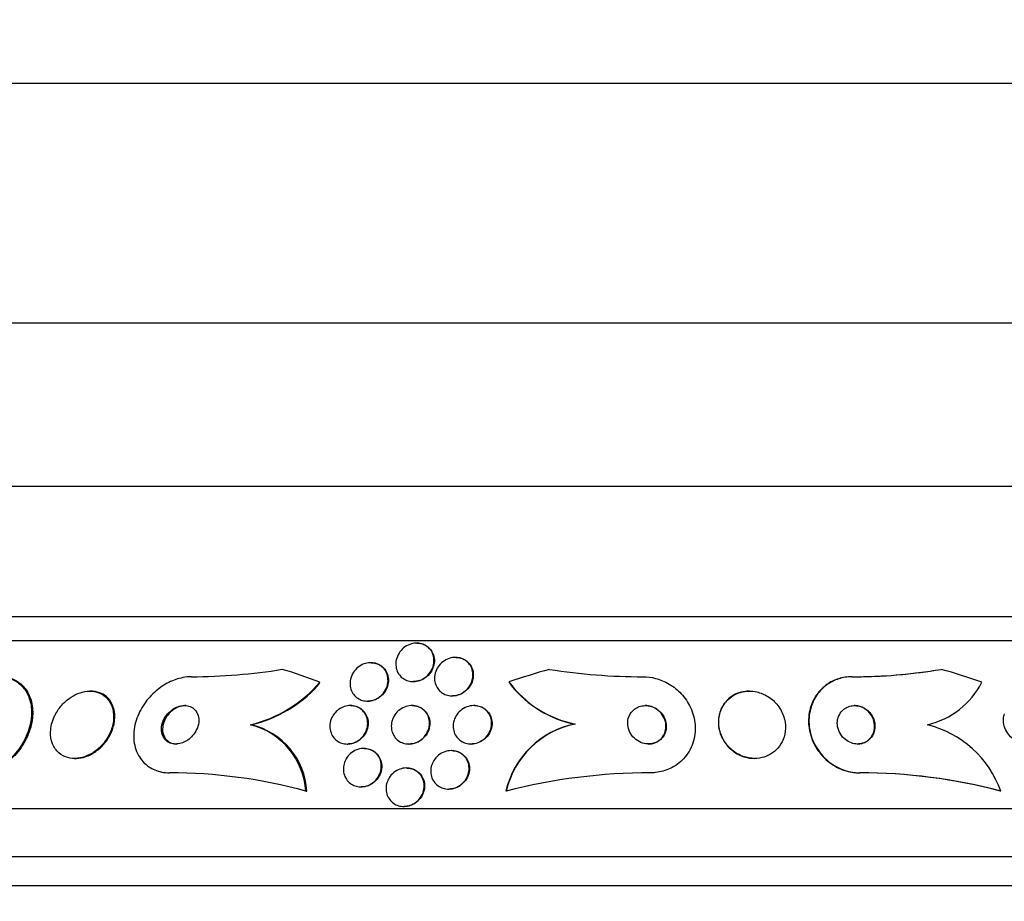
# Paper-space layout 'Layout1' of a CAD drawing. Units: millimetres. Extents: x 0 to 822, y 0 to 1680.
# Drawn here: x 404 to 424, y 585 to 604 of the extents above; entities that cross this region are included whole.
import ezdxf
from ezdxf import colors
from ezdxf.entities.mleader import LeaderData, LeaderLine
from ezdxf.math import Vec2, Vec3

# ---------------------------------------------------------------- set-up
doc = ezdxf.new("R2010")
doc.units = ezdxf.units.MM
doc.layers.add('DV5_Défaut', color=7, linetype='Continuous')
doc.layers.add('Défaut', color=7, linetype='Continuous')

# ---------------------------------------------------------------- blocks, each defined once
blk = doc.blocks.new('_DOT')
at = {"color": 0}
blk.add_line((0, 0), (-1, 0), dxfattribs=at)
at = {"color": 0, "const_width": 0.333}
blk.add_lwpolyline([(-0.1665, 0, 1), (0.1665, 0, 1)], format="xyb", close=True, dxfattribs=at)
blk = doc.blocks.new('SE4')
at = {"layer": 'DV5_Défaut', "color": 7, "linetype": 'Continuous'}
for p, q in [((399.652, 602.187), (431.652, 602.187)), ((431.402, 597.187), (399.902, 597.187)), ((437.152, 593.787), (394.152, 593.787)), ((439.298, 591.078), (392.007, 591.078)), ((439.628, 590.578), (391.676, 590.578)), ((412.244, 590.528), (412.235, 590.528)), ((413.052, 590.231), (413.044, 590.231)), ((411.288, 590.121), (411.28, 590.121)), ((421.306, 589.828), (421.298, 589.828)), ((412.165, 589.728), (412.173, 589.728)), ((405.456, 589.528), (405.432, 589.528)), ((412.976, 589.431), (412.984, 589.431)), ((419.167, 589.528), (419.159, 589.528)), ((410.864, 589.228), (410.856, 589.228)), ((411.213, 589.321), (411.221, 589.321)), ((412.146, 589.228), (412.137, 589.228)), ((413.438, 589.228), (413.429, 589.228)), ((408.775, 588.828), (408.798, 588.828)), ((415.538, 588.843), (415.529, 588.843)), ((410.793, 588.428), (410.801, 588.428)), ((412.075, 588.428), (412.084, 588.428)), ((413.367, 588.428), (413.375, 588.428)), ((411.143, 588.336), (411.135, 588.336)), ((412.966, 588.29), (412.958, 588.29)), ((405.115, 588.128), (405.137, 588.128)), ((419.268, 588.128), (419.276, 588.128)), ((412.032, 587.928), (412.024, 587.928)), ((421.464, 587.828), (421.456, 587.828)), ((409.927, 587.447), (409.95, 587.447)), ((411.078, 587.536), (411.086, 587.536)), ((412.901, 587.49), (412.909, 587.49)), ((414.104, 587.447), (414.096, 587.447)), ((424.399, 587.447), (424.391, 587.447)), ((441.558, 587.078), (389.747, 587.078)), ((411.969, 587.128), (411.977, 587.128)), ((441.998, 586.078), (389.306, 586.078)), ((442.241, 585.478), (389.064, 585.478))]:
    blk.add_line(p, q, dxfattribs=at)
for centre, radius, start, end in [((407.515, 601.899), 12.07, 270.1691, 279.1746), ((416.963, 602.352), 12.524, 260.9949, 269.9447), ((421.308, 600.879), 11.051, 269.9466, 278.4427), ((421.319, 600.826), 10.998, 269.9303, 279.6112), ((421.256, 601.592), 11.764, 278.184, 279.2935), ((408.132, 591.5), 2.748, 283.5294, 319.5619), ((408.155, 591.498), 2.746, 283.5458, 317.3615), ((415.988, 591.074), 2.276, 216.4982, 258.5821), ((415.979, 591.071), 2.273, 219.0012, 258.6043), ((422.482, 590.496), 1.713, 283.187, 332.9711), ((408.414, 587.357), 1.515, 3.4181, 76.2504), ((408.439, 587.357), 1.514, 3.393, 76.2541), ((415.888, 587.041), 1.838, 101.2501, 167.2203), ((415.896, 587.04), 1.838, 101.2517, 167.2127), ((422.365, 586.734), 2.154, 19.311, 76.3875), ((407.097, 577.142), 10.686, 74.6461, 90.0255), ((417.103, 575.836), 11.992, 89.9719, 104.4825), ((421.459, 576.372), 11.457, 75.1744, 90.0171), ((421.467, 576.371), 11.457, 75.1748, 90.0171)]:
    blk.add_arc(centre, radius, start, end, dxfattribs=at)
for centre, major_axis, ratio, start_param, end_param in [((405.693, 575.078), (0, 15.463), 0.90983, 5.955323, 6.013581), ((419.079, 575.078), (0, 15.463), 0.989754, 0.269604, 0.32732), ((419.079, 575.078), (0, 15.463), 0.989754, 5.955323, 6.013581), ((408.681, 590.778), (0, -1.999), 0.90983, 0.963749, 1.011597), ((415.822, 590.804), (0, -2), 0.989754, 5.284936, 5.332937)]:
    blk.add_ellipse(centre, major_axis=major_axis, ratio=ratio, start_param=start_param, end_param=end_param, dxfattribs=at)
for points, knots in [([(411.87, 590.321), (411.895, 590.36), (411.927, 590.397), (411.965, 590.428), (412.002, 590.459), (412.047, 590.486), (412.095, 590.503), (412.136, 590.518), (412.181, 590.527), (412.225, 590.528), (412.264, 590.529), (412.303, 590.524), (412.339, 590.514), (412.374, 590.504), (412.407, 590.489), (412.436, 590.47), (412.468, 590.449), (412.495, 590.424), (412.518, 590.396), (412.543, 590.365), (412.563, 590.329), (412.576, 590.291), (412.591, 590.248), (412.598, 590.202), (412.597, 590.156), (412.596, 590.104), (412.585, 590.052), (412.565, 590.003), (412.544, 589.952), (412.513, 589.904), (412.472, 589.862), (412.442, 589.831), (412.405, 589.803), (412.366, 589.781), (412.325, 589.759), (412.28, 589.742), (412.234, 589.734), (412.194, 589.727), (412.152, 589.726), (412.113, 589.732), (412.076, 589.737), (412.04, 589.747), (412.008, 589.762), (411.974, 589.778), (411.944, 589.799), (411.918, 589.823), (411.889, 589.849), (411.865, 589.88), (411.847, 589.913), (411.827, 589.951), (411.813, 589.993), (411.807, 590.035), (411.8, 590.083), (411.802, 590.133), (411.812, 590.182), (411.823, 590.23), (411.843, 590.278), (411.87, 590.321)], [0, 0, 0, 0, 0.055824, 0.055824, 0.055824, 0.112167, 0.112167, 0.112167, 0.161089, 0.161089, 0.161089, 0.203942, 0.203942, 0.203942, 0.246006, 0.246006, 0.246006, 0.291471, 0.291471, 0.291471, 0.34331, 0.34331, 0.34331, 0.403078, 0.403078, 0.403078, 0.469559, 0.469559, 0.469559, 0.537402, 0.537402, 0.537402, 0.588211, 0.588211, 0.588211, 0.639432, 0.639432, 0.639432, 0.684401, 0.684401, 0.684401, 0.726388, 0.726388, 0.726388, 0.76992, 0.76992, 0.76992, 0.818382, 0.818382, 0.818382, 0.874073, 0.874073, 0.874073, 0.93742, 0.93742, 0.93742, 1, 1, 1, 1]), ([(412.244, 590.528), (412.253, 590.528), (412.262, 590.528), (412.271, 590.527), (412.308, 590.525), (412.345, 590.516), (412.379, 590.504), (412.413, 590.49), (412.444, 590.472), (412.472, 590.45), (412.502, 590.427), (412.527, 590.398), (412.547, 590.367), (412.57, 590.332), (412.586, 590.293), (412.596, 590.252), (412.607, 590.206), (412.609, 590.157), (412.602, 590.109), (412.595, 590.057), (412.578, 590.005), (412.551, 589.956), (412.524, 589.909), (412.487, 589.864), (412.442, 589.827), (412.409, 589.8), (412.372, 589.777), (412.332, 589.76), (412.291, 589.744), (412.247, 589.733), (412.203, 589.729), (412.193, 589.729), (412.183, 589.728), (412.173, 589.728)], [0, 0, 0, 0, 0.019588, 0.019588, 0.019588, 0.103631, 0.103631, 0.103631, 0.189014, 0.189014, 0.189014, 0.283297, 0.283297, 0.283297, 0.391728, 0.391728, 0.391728, 0.516091, 0.516091, 0.516091, 0.651541, 0.651541, 0.651541, 0.785008, 0.785008, 0.785008, 0.881162, 0.881162, 0.881162, 0.977969, 0.977969, 0.977969, 1, 1, 1, 1]), ([(412.685, 590.036), (412.712, 590.074), (412.745, 590.11), (412.784, 590.14), (412.823, 590.17), (412.868, 590.195), (412.917, 590.211), (412.959, 590.224), (413.005, 590.232), (413.049, 590.231), (413.089, 590.23), (413.128, 590.224), (413.163, 590.212), (413.199, 590.2), (413.231, 590.184), (413.26, 590.163), (413.291, 590.141), (413.317, 590.114), (413.339, 590.085), (413.363, 590.052), (413.381, 590.015), (413.393, 589.977), (413.406, 589.934), (413.411, 589.887), (413.408, 589.841), (413.405, 589.79), (413.392, 589.739), (413.37, 589.691), (413.347, 589.641), (413.315, 589.594), (413.273, 589.554), (413.241, 589.524), (413.204, 589.497), (413.163, 589.476), (413.122, 589.456), (413.075, 589.441), (413.029, 589.435), (412.988, 589.429), (412.946, 589.43), (412.906, 589.437), (412.869, 589.444), (412.833, 589.456), (412.801, 589.473), (412.768, 589.49), (412.738, 589.513), (412.714, 589.538), (412.686, 589.566), (412.664, 589.598), (412.647, 589.632), (412.628, 589.671), (412.617, 589.714), (412.612, 589.756), (412.607, 589.804), (412.611, 589.854), (412.624, 589.902), (412.636, 589.949), (412.657, 589.994), (412.685, 590.036)], [0, 0, 0, 0, 0.056284, 0.056284, 0.056284, 0.113067, 0.113067, 0.113067, 0.16263, 0.16263, 0.16263, 0.206088, 0.206088, 0.206088, 0.248522, 0.248522, 0.248522, 0.294066, 0.294066, 0.294066, 0.345658, 0.345658, 0.345658, 0.404846, 0.404846, 0.404846, 0.470558, 0.470558, 0.470558, 0.537838, 0.537838, 0.537838, 0.589246, 0.589246, 0.589246, 0.641062, 0.641062, 0.641062, 0.686637, 0.686637, 0.686637, 0.7291, 0.7291, 0.7291, 0.77288, 0.77288, 0.77288, 0.821319, 0.821319, 0.821319, 0.876671, 0.876671, 0.876671, 0.939387, 0.939387, 0.939387, 1, 1, 1, 1]), ([(413.052, 590.231), (413.087, 590.231), (413.121, 590.226), (413.153, 590.218), (413.189, 590.208), (413.223, 590.193), (413.252, 590.174), (413.284, 590.154), (413.312, 590.129), (413.335, 590.101), (413.36, 590.07), (413.38, 590.035), (413.394, 589.999), (413.409, 589.957), (413.417, 589.912), (413.417, 589.867), (413.417, 589.817), (413.408, 589.766), (413.39, 589.717), (413.37, 589.667), (413.341, 589.618), (413.302, 589.576), (413.267, 589.536), (413.222, 589.502), (413.172, 589.476), (413.129, 589.455), (413.081, 589.44), (413.033, 589.434), (413.017, 589.432), (413, 589.431), (412.984, 589.431)], [0, 0, 0, 0, 0.075963, 0.075963, 0.075963, 0.160365, 0.160365, 0.160365, 0.24973, 0.24973, 0.24973, 0.35034, 0.35034, 0.35034, 0.465928, 0.465928, 0.465928, 0.595525, 0.595525, 0.595525, 0.730598, 0.730598, 0.730598, 0.856693, 0.856693, 0.856693, 0.963733, 0.963733, 0.963733, 1, 1, 1, 1]), ([(410.922, 589.921), (410.947, 589.959), (410.978, 589.994), (411.014, 590.023), (411.051, 590.053), (411.094, 590.078), (411.139, 590.095), (411.18, 590.11), (411.223, 590.119), (411.266, 590.121), (411.304, 590.122), (411.342, 590.118), (411.378, 590.108), (411.414, 590.098), (411.447, 590.083), (411.477, 590.064), (411.509, 590.044), (411.537, 590.018), (411.56, 589.99), (411.586, 589.958), (411.607, 589.921), (411.62, 589.882), (411.635, 589.839), (411.642, 589.791), (411.641, 589.744), (411.64, 589.693), (411.628, 589.64), (411.607, 589.591), (411.586, 589.541), (411.555, 589.493), (411.515, 589.452), (411.485, 589.422), (411.45, 589.394), (411.411, 589.373), (411.372, 589.351), (411.328, 589.335), (411.284, 589.327), (411.244, 589.32), (411.203, 589.319), (411.164, 589.324), (411.127, 589.328), (411.091, 589.339), (411.059, 589.354), (411.025, 589.369), (410.994, 589.39), (410.967, 589.414), (410.938, 589.441), (410.914, 589.473), (410.895, 589.506), (410.874, 589.545), (410.861, 589.588), (410.855, 589.631), (410.848, 589.68), (410.85, 589.731), (410.862, 589.78), (410.873, 589.829), (410.893, 589.877), (410.922, 589.921)], [0, 0, 0, 0, 0.05346, 0.05346, 0.05346, 0.107365, 0.107365, 0.107365, 0.155078, 0.155078, 0.155078, 0.198029, 0.198029, 0.198029, 0.241026, 0.241026, 0.241026, 0.287855, 0.287855, 0.287855, 0.341154, 0.341154, 0.341154, 0.401973, 0.401973, 0.401973, 0.468415, 0.468415, 0.468415, 0.534774, 0.534774, 0.534774, 0.584267, 0.584267, 0.584267, 0.634103, 0.634103, 0.634103, 0.678656, 0.678656, 0.678656, 0.721237, 0.721237, 0.721237, 0.765964, 0.765964, 0.765964, 0.815904, 0.815904, 0.815904, 0.872964, 0.872964, 0.872964, 0.936957, 0.936957, 0.936957, 1, 1, 1, 1]), ([(411.289, 590.121), (411.304, 590.121), (411.32, 590.12), (411.334, 590.118), (411.371, 590.114), (411.407, 590.103), (411.44, 590.089), (411.474, 590.074), (411.505, 590.053), (411.531, 590.03), (411.561, 590.003), (411.585, 589.972), (411.603, 589.938), (411.625, 589.9), (411.639, 589.857), (411.645, 589.814), (411.652, 589.765), (411.651, 589.714), (411.639, 589.665), (411.628, 589.613), (411.606, 589.561), (411.574, 589.514), (411.544, 589.47), (411.505, 589.43), (411.459, 589.397), (411.419, 589.37), (411.374, 589.348), (411.327, 589.335), (411.292, 589.326), (411.256, 589.321), (411.22, 589.321)], [0, 0, 0, 0, 0.034371, 0.034371, 0.034371, 0.119067, 0.119067, 0.119067, 0.208132, 0.208132, 0.208132, 0.307936, 0.307936, 0.307936, 0.422358, 0.422358, 0.422358, 0.55082, 0.55082, 0.55082, 0.685452, 0.685452, 0.685452, 0.812254, 0.812254, 0.812254, 0.920681, 0.920681, 0.920681, 1, 1, 1, 1]), ([(403.548, 589.828), (403.615, 589.828), (403.68, 589.819), (403.741, 589.802), (403.818, 589.78), (403.89, 589.743), (403.95, 589.696), (404.016, 589.645), (404.071, 589.58), (404.113, 589.508), (404.161, 589.425), (404.192, 589.331), (404.208, 589.231), (404.225, 589.12), (404.222, 589), (404.2, 588.879), (404.176, 588.751), (404.13, 588.619), (404.064, 588.495), (403.999, 588.375), (403.914, 588.258), (403.813, 588.159), (403.724, 588.071), (403.619, 587.993), (403.51, 587.937), (403.415, 587.888), (403.314, 587.854), (403.217, 587.839), (403.174, 587.832), (403.131, 587.828), (403.089, 587.828)], [0, 0, 0, 0, 0.069043, 0.069043, 0.069043, 0.158113, 0.158113, 0.158113, 0.255765, 0.255765, 0.255765, 0.36617, 0.36617, 0.36617, 0.489707, 0.489707, 0.489707, 0.620684, 0.620684, 0.620684, 0.747687, 0.747687, 0.747687, 0.860335, 0.860335, 0.860335, 0.957487, 0.957487, 0.957487, 1, 1, 1, 1]), ([(403.572, 589.828), (403.63, 589.828), (403.686, 589.822), (403.739, 589.809), (403.818, 589.79), (403.89, 589.756), (403.953, 589.712), (404.02, 589.665), (404.077, 589.603), (404.122, 589.533), (404.172, 589.455), (404.206, 589.364), (404.225, 589.267), (404.246, 589.159), (404.248, 589.041), (404.231, 588.922), (404.212, 588.795), (404.171, 588.663), (404.109, 588.538), (404.049, 588.415), (403.967, 588.295), (403.868, 588.192), (403.781, 588.099), (403.677, 588.017), (403.567, 587.955), (403.473, 587.902), (403.371, 587.864), (403.271, 587.844), (403.218, 587.834), (403.164, 587.828), (403.113, 587.828)], [0, 0, 0, 0, 0.059242, 0.059242, 0.059242, 0.147641, 0.147641, 0.147641, 0.244021, 0.244021, 0.244021, 0.352876, 0.352876, 0.352876, 0.47514, 0.47514, 0.47514, 0.605871, 0.605871, 0.605871, 0.734038, 0.734038, 0.734038, 0.848593, 0.848593, 0.848593, 0.947186, 0.947186, 0.947186, 1, 1, 1, 1]), ([(407.551, 589.828), (407.49, 589.828), (407.428, 589.822), (407.367, 589.81), (407.27, 589.791), (407.172, 589.757), (407.08, 589.712), (406.984, 589.664), (406.892, 589.603), (406.81, 589.533), (406.718, 589.454), (406.636, 589.363), (406.569, 589.267), (406.494, 589.158), (406.436, 589.04), (406.398, 588.921), (406.358, 588.794), (406.34, 588.662), (406.348, 588.537), (406.355, 588.415), (406.387, 588.295), (406.445, 588.192), (406.496, 588.099), (406.57, 588.017), (406.66, 587.955), (406.738, 587.902), (406.83, 587.864), (406.928, 587.844), (406.981, 587.834), (407.037, 587.828), (407.093, 587.828)], [0, 0, 0, 0, 0.057121, 0.057121, 0.057121, 0.147993, 0.147993, 0.147993, 0.244285, 0.244285, 0.244285, 0.353151, 0.353151, 0.353151, 0.47536, 0.47536, 0.47536, 0.605985, 0.605985, 0.605985, 0.734042, 0.734042, 0.734042, 0.848545, 0.848545, 0.848545, 0.947161, 0.947161, 0.947161, 1, 1, 1, 1]), ([(416.951, 589.828), (417.039, 589.828), (417.127, 589.817), (417.212, 589.795), (417.312, 589.769), (417.408, 589.728), (417.495, 589.676), (417.588, 589.621), (417.672, 589.552), (417.743, 589.476), (417.824, 589.39), (417.889, 589.291), (417.937, 589.189), (417.991, 589.074), (418.023, 588.951), (418.033, 588.828), (418.043, 588.7), (418.028, 588.569), (417.987, 588.446), (417.947, 588.329), (417.883, 588.216), (417.796, 588.122), (417.719, 588.039), (417.622, 587.968), (417.515, 587.917), (417.422, 587.874), (417.317, 587.845), (417.211, 587.834), (417.177, 587.83), (417.143, 587.828), (417.109, 587.828)], [0, 0, 0, 0, 0.078276, 0.078276, 0.078276, 0.17072, 0.17072, 0.17072, 0.269719, 0.269719, 0.269719, 0.381953, 0.381953, 0.381953, 0.506941, 0.506941, 0.506941, 0.638109, 0.638109, 0.638109, 0.763652, 0.763652, 0.763652, 0.87406, 0.87406, 0.87406, 0.969579, 0.969579, 0.969579, 1, 1, 1, 1]), ([(421.298, 589.828), (421.286, 589.828), (421.275, 589.828), (421.264, 589.828), (421.17, 589.824), (421.077, 589.807), (420.992, 589.777), (420.903, 589.745), (420.82, 589.7), (420.749, 589.645), (420.669, 589.584), (420.602, 589.51), (420.548, 589.429), (420.488, 589.337), (420.445, 589.233), (420.421, 589.126), (420.394, 589.007), (420.39, 588.881), (420.409, 588.756), (420.428, 588.628), (420.472, 588.497), (420.54, 588.378), (420.604, 588.266), (420.692, 588.16), (420.796, 588.073), (420.887, 587.998), (420.993, 587.935), (421.105, 587.893), (421.204, 587.856), (421.309, 587.834), (421.411, 587.829), (421.426, 587.829), (421.441, 587.828), (421.456, 587.828)], [0, 0, 0, 0, 0.010112, 0.010112, 0.010112, 0.096906, 0.096906, 0.096906, 0.188081, 0.188081, 0.188081, 0.28951, 0.28951, 0.28951, 0.404392, 0.404392, 0.404392, 0.531378, 0.531378, 0.531378, 0.662603, 0.662603, 0.662603, 0.785888, 0.785888, 0.785888, 0.893177, 0.893177, 0.893177, 0.986607, 0.986607, 0.986607, 1, 1, 1, 1]), ([(421.306, 589.828), (421.292, 589.828), (421.278, 589.828), (421.263, 589.827), (421.169, 589.823), (421.077, 589.804), (420.992, 589.774), (420.903, 589.741), (420.821, 589.695), (420.75, 589.639), (420.671, 589.577), (420.603, 589.502), (420.551, 589.42), (420.492, 589.327), (420.45, 589.222), (420.427, 589.114), (420.401, 588.995), (420.399, 588.868), (420.419, 588.743), (420.439, 588.615), (420.485, 588.485), (420.555, 588.367), (420.62, 588.256), (420.708, 588.151), (420.813, 588.066), (420.904, 587.991), (421.011, 587.93), (421.123, 587.889), (421.221, 587.853), (421.326, 587.833), (421.428, 587.829), (421.44, 587.829), (421.452, 587.828), (421.464, 587.828)], [0, 0, 0, 0, 0.012885, 0.012885, 0.012885, 0.099785, 0.099785, 0.099785, 0.19127, 0.19127, 0.19127, 0.293125, 0.293125, 0.293125, 0.408422, 0.408422, 0.408422, 0.535624, 0.535624, 0.535624, 0.666682, 0.666682, 0.666682, 0.78946, 0.78946, 0.78946, 0.896223, 0.896223, 0.896223, 0.989392, 0.989392, 0.989392, 1, 1, 1, 1]), ([(404.692, 588.996), (404.645, 588.894), (404.619, 588.786), (404.616, 588.683), (404.613, 588.595), (404.626, 588.509), (404.656, 588.433), (404.685, 588.36), (404.73, 588.294), (404.789, 588.244), (404.84, 588.199), (404.904, 588.165), (404.975, 588.146), (405.036, 588.13), (405.104, 588.124), (405.173, 588.131), (405.237, 588.138), (405.303, 588.155), (405.366, 588.18), (405.43, 588.206), (405.492, 588.242), (405.549, 588.284), (405.611, 588.33), (405.667, 588.384), (405.715, 588.442), (405.769, 588.507), (405.814, 588.579), (405.848, 588.653), (405.886, 588.734), (405.911, 588.82), (405.922, 588.903), (405.933, 588.992), (405.929, 589.08), (405.908, 589.16), (405.888, 589.239), (405.851, 589.312), (405.798, 589.371), (405.752, 589.424), (405.691, 589.467), (405.622, 589.494), (405.562, 589.517), (405.494, 589.529), (405.424, 589.528), (405.361, 589.527), (405.295, 589.516), (405.23, 589.495), (405.166, 589.474), (405.103, 589.443), (405.045, 589.406), (404.982, 589.366), (404.924, 589.317), (404.872, 589.263), (404.815, 589.203), (404.766, 589.136), (404.727, 589.066), (404.714, 589.043), (404.702, 589.02), (404.692, 588.996)], [0, 0, 0, 0, 0.076711, 0.076711, 0.076711, 0.141903, 0.141903, 0.141903, 0.2038, 0.2038, 0.2038, 0.25809, 0.25809, 0.25809, 0.305402, 0.305402, 0.305402, 0.349589, 0.349589, 0.349589, 0.394607, 0.394607, 0.394607, 0.443492, 0.443492, 0.443492, 0.498244, 0.498244, 0.498244, 0.559253, 0.559253, 0.559253, 0.624202, 0.624202, 0.624202, 0.687822, 0.687822, 0.687822, 0.744622, 0.744622, 0.744622, 0.793428, 0.793428, 0.793428, 0.837679, 0.837679, 0.837679, 0.881799, 0.881799, 0.881799, 0.929279, 0.929279, 0.929279, 0.982486, 0.982486, 0.982486, 1, 1, 1, 1]), ([(405.137, 588.128), (405.142, 588.128), (405.148, 588.128), (405.154, 588.129), (405.218, 588.13), (405.284, 588.143), (405.348, 588.165), (405.413, 588.187), (405.476, 588.219), (405.534, 588.257), (405.597, 588.299), (405.655, 588.349), (405.705, 588.404), (405.761, 588.465), (405.809, 588.533), (405.847, 588.603), (405.889, 588.682), (405.92, 588.765), (405.936, 588.847), (405.954, 588.936), (405.957, 589.025), (405.943, 589.107), (405.93, 589.189), (405.899, 589.267), (405.853, 589.332), (405.811, 589.392), (405.754, 589.442), (405.687, 589.476), (405.629, 589.505), (405.561, 589.523), (405.491, 589.527), (405.48, 589.528), (405.468, 589.528), (405.457, 589.528)], [0, 0, 0, 0, 0.007906, 0.007906, 0.007906, 0.096883, 0.096883, 0.096883, 0.185976, 0.185976, 0.185976, 0.281686, 0.281686, 0.281686, 0.388526, 0.388526, 0.388526, 0.508147, 0.508147, 0.508147, 0.637239, 0.637239, 0.637239, 0.766278, 0.766278, 0.766278, 0.883507, 0.883507, 0.883507, 0.984207, 0.984207, 0.984207, 1, 1, 1, 1]), ([(418.67, 589.296), (418.617, 589.232), (418.579, 589.157), (418.555, 589.079), (418.532, 589.002), (418.523, 588.919), (418.528, 588.837), (418.534, 588.749), (418.557, 588.659), (418.596, 588.575), (418.634, 588.492), (418.69, 588.412), (418.759, 588.344), (418.823, 588.282), (418.9, 588.229), (418.983, 588.192), (419.055, 588.159), (419.135, 588.138), (419.214, 588.131), (419.285, 588.125), (419.357, 588.129), (419.424, 588.145), (419.489, 588.159), (419.552, 588.184), (419.607, 588.217), (419.665, 588.251), (419.717, 588.295), (419.759, 588.343), (419.806, 588.397), (419.843, 588.459), (419.869, 588.524), (419.899, 588.596), (419.914, 588.675), (419.917, 588.753), (419.919, 588.839), (419.905, 588.928), (419.876, 589.012), (419.846, 589.098), (419.798, 589.183), (419.736, 589.256), (419.678, 589.326), (419.604, 589.388), (419.522, 589.434), (419.45, 589.474), (419.369, 589.503), (419.287, 589.518), (419.216, 589.53), (419.141, 589.532), (419.071, 589.522), (419.005, 589.512), (418.94, 589.492), (418.883, 589.465), (418.823, 589.436), (418.768, 589.398), (418.722, 589.353), (418.703, 589.335), (418.686, 589.316), (418.67, 589.296)], [0, 0, 0, 0, 0.060164, 0.060164, 0.060164, 0.120068, 0.120068, 0.120068, 0.184542, 0.184542, 0.184542, 0.249148, 0.249148, 0.249148, 0.308147, 0.308147, 0.308147, 0.359191, 0.359191, 0.359191, 0.404679, 0.404679, 0.404679, 0.448778, 0.448778, 0.448778, 0.495085, 0.495085, 0.495085, 0.546231, 0.546231, 0.546231, 0.603659, 0.603659, 0.603659, 0.666767, 0.666767, 0.666767, 0.731917, 0.731917, 0.731917, 0.793207, 0.793207, 0.793207, 0.846497, 0.846497, 0.846497, 0.892855, 0.892855, 0.892855, 0.936553, 0.936553, 0.936553, 0.981705, 0.981705, 0.981705, 1, 1, 1, 1]), ([(419.159, 589.528), (419.103, 589.528), (419.047, 589.521), (418.994, 589.508), (418.93, 589.492), (418.869, 589.466), (418.815, 589.432), (418.758, 589.397), (418.708, 589.352), (418.666, 589.302), (418.649, 589.281), (418.632, 589.259), (418.618, 589.235)], [0, 0, 0, 0, 0.245992, 0.245992, 0.245992, 0.546059, 0.546059, 0.546059, 0.864228, 0.864228, 0.864228, 1, 1, 1, 1]), ([(406.983, 588.957), (406.952, 588.901), (406.932, 588.839), (406.925, 588.78), (406.92, 588.729), (406.924, 588.677), (406.938, 588.631), (406.951, 588.587), (406.975, 588.547), (407.006, 588.514), (407.034, 588.486), (407.068, 588.463), (407.107, 588.448), (407.141, 588.436), (407.179, 588.429), (407.218, 588.428), (407.255, 588.428), (407.294, 588.434), (407.331, 588.444), (407.369, 588.455), (407.407, 588.472), (407.442, 588.493), (407.481, 588.516), (407.517, 588.544), (407.548, 588.575), (407.583, 588.611), (407.613, 588.65), (407.637, 588.692), (407.663, 588.738), (407.682, 588.787), (407.693, 588.836), (407.703, 588.887), (407.705, 588.94), (407.696, 588.988), (407.687, 589.035), (407.669, 589.079), (407.641, 589.116), (407.617, 589.149), (407.584, 589.177), (407.546, 589.196), (407.513, 589.213), (407.475, 589.223), (407.436, 589.227), (407.4, 589.23), (407.362, 589.228), (407.324, 589.22), (407.286, 589.212), (407.248, 589.198), (407.212, 589.18), (407.174, 589.16), (407.137, 589.135), (407.104, 589.107), (407.068, 589.075), (407.035, 589.038), (407.009, 588.999), (407, 588.985), (406.991, 588.971), (406.983, 588.957)], [0, 0, 0, 0, 0.076519, 0.076519, 0.076519, 0.142058, 0.142058, 0.142058, 0.203051, 0.203051, 0.203051, 0.255845, 0.255845, 0.255845, 0.301984, 0.301984, 0.301984, 0.345733, 0.345733, 0.345733, 0.391042, 0.391042, 0.391042, 0.440845, 0.440845, 0.440845, 0.496954, 0.496954, 0.496954, 0.55931, 0.55931, 0.55931, 0.624851, 0.624851, 0.624851, 0.68772, 0.68772, 0.68772, 0.742855, 0.742855, 0.742855, 0.790257, 0.790257, 0.790257, 0.83396, 0.83396, 0.83396, 0.878315, 0.878315, 0.878315, 0.926622, 0.926622, 0.926622, 0.981049, 0.981049, 0.981049, 1, 1, 1, 1]), ([(407.428, 589.228), (407.401, 589.228), (407.373, 589.225), (407.346, 589.219), (407.308, 589.211), (407.27, 589.197), (407.234, 589.179), (407.195, 589.159), (407.159, 589.134), (407.126, 589.105), (407.111, 589.092), (407.097, 589.078), (407.084, 589.064)], [0, 0, 0, 0, 0.217642, 0.217642, 0.217642, 0.520341, 0.520341, 0.520341, 0.850457, 0.850457, 0.850457, 1, 1, 1, 1]), ([(410.518, 589.055), (410.544, 589.09), (410.576, 589.121), (410.613, 589.148), (410.65, 589.174), (410.692, 589.196), (410.735, 589.21), (410.775, 589.222), (410.818, 589.229), (410.859, 589.228), (410.897, 589.228), (410.936, 589.222), (410.971, 589.21), (411.007, 589.199), (411.04, 589.181), (411.07, 589.16), (411.102, 589.137), (411.129, 589.109), (411.151, 589.078), (411.176, 589.043), (411.194, 589.003), (411.205, 588.962), (411.217, 588.916), (411.221, 588.868), (411.216, 588.819), (411.211, 588.768), (411.196, 588.716), (411.172, 588.668), (411.148, 588.622), (411.115, 588.577), (411.074, 588.54), (411.038, 588.507), (410.995, 588.479), (410.949, 588.46), (410.908, 588.443), (410.865, 588.433), (410.822, 588.429), (410.783, 588.426), (410.743, 588.43), (410.706, 588.438), (410.669, 588.447), (410.634, 588.462), (410.603, 588.48), (410.57, 588.5), (410.541, 588.526), (410.516, 588.554), (410.489, 588.586), (410.468, 588.623), (410.454, 588.661), (410.438, 588.705), (410.43, 588.751), (410.43, 588.798), (410.43, 588.848), (410.44, 588.9), (410.459, 588.949), (410.473, 588.986), (410.493, 589.022), (410.518, 589.055)], [0, 0, 0, 0, 0.051067, 0.051067, 0.051067, 0.102468, 0.102468, 0.102468, 0.149389, 0.149389, 0.149389, 0.193278, 0.193278, 0.193278, 0.238167, 0.238167, 0.238167, 0.287213, 0.287213, 0.287213, 0.34243, 0.34243, 0.34243, 0.404023, 0.404023, 0.404023, 0.469292, 0.469292, 0.469292, 0.532697, 0.532697, 0.532697, 0.589051, 0.589051, 0.589051, 0.637682, 0.637682, 0.637682, 0.682072, 0.682072, 0.682072, 0.726427, 0.726427, 0.726427, 0.774077, 0.774077, 0.774077, 0.827326, 0.827326, 0.827326, 0.887032, 0.887032, 0.887032, 0.951549, 0.951549, 0.951549, 1, 1, 1, 1]), ([(410.864, 589.228), (410.901, 589.228), (410.938, 589.223), (410.972, 589.213), (411.008, 589.202), (411.042, 589.185), (411.072, 589.165), (411.104, 589.142), (411.132, 589.115), (411.155, 589.084), (411.18, 589.05), (411.199, 589.011), (411.211, 588.971), (411.224, 588.926), (411.229, 588.877), (411.225, 588.829), (411.222, 588.779), (411.208, 588.727), (411.185, 588.678), (411.162, 588.631), (411.13, 588.585), (411.09, 588.547), (411.055, 588.513), (411.011, 588.484), (410.965, 588.464), (410.925, 588.446), (410.881, 588.434), (410.838, 588.43), (410.826, 588.429), (410.814, 588.428), (410.801, 588.428)], [0, 0, 0, 0, 0.084291, 0.084291, 0.084291, 0.173575, 0.173575, 0.173575, 0.270838, 0.270838, 0.270838, 0.380294, 0.380294, 0.380294, 0.502677, 0.502677, 0.502677, 0.633014, 0.633014, 0.633014, 0.760445, 0.760445, 0.760445, 0.874193, 0.874193, 0.874193, 0.972201, 0.972201, 0.972201, 1, 1, 1, 1]), ([(411.746, 588.969), (411.766, 589.012), (411.793, 589.054), (411.827, 589.09), (411.861, 589.126), (411.903, 589.158), (411.949, 589.182), (411.99, 589.203), (412.036, 589.218), (412.082, 589.224), (412.123, 589.23), (412.165, 589.229), (412.204, 589.223), (412.242, 589.216), (412.278, 589.203), (412.311, 589.186), (412.345, 589.169), (412.375, 589.146), (412.4, 589.12), (412.429, 589.091), (412.451, 589.057), (412.468, 589.022), (412.487, 588.982), (412.498, 588.938), (412.502, 588.894), (412.506, 588.846), (412.501, 588.795), (412.488, 588.747), (412.473, 588.697), (412.449, 588.648), (412.416, 588.604), (412.385, 588.562), (412.345, 588.524), (412.299, 588.495), (412.259, 588.469), (412.213, 588.45), (412.166, 588.439), (412.125, 588.429), (412.081, 588.426), (412.04, 588.43), (412.001, 588.433), (411.963, 588.443), (411.929, 588.458), (411.894, 588.472), (411.861, 588.493), (411.834, 588.517), (411.804, 588.543), (411.779, 588.573), (411.76, 588.606), (411.738, 588.644), (411.723, 588.685), (411.715, 588.726), (411.707, 588.773), (411.707, 588.822), (411.716, 588.87), (411.722, 588.903), (411.732, 588.937), (411.746, 588.969)], [0, 0, 0, 0, 0.058323, 0.058323, 0.058323, 0.117064, 0.117064, 0.117064, 0.169428, 0.169428, 0.169428, 0.215448, 0.215448, 0.215448, 0.259311, 0.259311, 0.259311, 0.304967, 0.304967, 0.304967, 0.355312, 0.355312, 0.355312, 0.412013, 0.412013, 0.412013, 0.474698, 0.474698, 0.474698, 0.539948, 0.539948, 0.539948, 0.601977, 0.601977, 0.601977, 0.656411, 0.656411, 0.656411, 0.703749, 0.703749, 0.703749, 0.747863, 0.747863, 0.747863, 0.792777, 0.792777, 0.792777, 0.841569, 0.841569, 0.841569, 0.896262, 0.896262, 0.896262, 0.957236, 0.957236, 0.957236, 1, 1, 1, 1]), ([(412.146, 589.228), (412.175, 589.228), (412.204, 589.225), (412.231, 589.219), (412.268, 589.21), (412.303, 589.196), (412.335, 589.178), (412.368, 589.158), (412.397, 589.133), (412.421, 589.106), (412.448, 589.075), (412.47, 589.04), (412.484, 589.003), (412.501, 588.961), (412.51, 588.916), (412.511, 588.871), (412.513, 588.822), (412.505, 588.771), (412.488, 588.723), (412.471, 588.673), (412.444, 588.625), (412.408, 588.583), (412.375, 588.543), (412.333, 588.508), (412.286, 588.482), (412.245, 588.459), (412.199, 588.442), (412.152, 588.434), (412.129, 588.43), (412.106, 588.428), (412.083, 588.428)], [0, 0, 0, 0, 0.065135, 0.065135, 0.065135, 0.152821, 0.152821, 0.152821, 0.245203, 0.245203, 0.245203, 0.347727, 0.347727, 0.347727, 0.463221, 0.463221, 0.463221, 0.590054, 0.590054, 0.590054, 0.720337, 0.720337, 0.720337, 0.84226, 0.84226, 0.84226, 0.948375, 0.948375, 0.948375, 1, 1, 1, 1]), ([(413.037, 588.973), (413.058, 589.017), (413.087, 589.059), (413.122, 589.096), (413.158, 589.132), (413.201, 589.164), (413.249, 589.187), (413.292, 589.207), (413.34, 589.221), (413.388, 589.226), (413.429, 589.23), (413.472, 589.228), (413.512, 589.219), (413.55, 589.211), (413.586, 589.197), (413.618, 589.179), (413.651, 589.16), (413.68, 589.136), (413.705, 589.109), (413.731, 589.079), (413.753, 589.045), (413.768, 589.009), (413.785, 588.969), (413.795, 588.926), (413.797, 588.883), (413.8, 588.834), (413.794, 588.785), (413.779, 588.738), (413.764, 588.688), (413.739, 588.639), (413.705, 588.596), (413.672, 588.555), (413.631, 588.518), (413.584, 588.489), (413.542, 588.464), (413.494, 588.446), (413.445, 588.436), (413.403, 588.428), (413.358, 588.426), (413.316, 588.432), (413.277, 588.437), (413.239, 588.448), (413.205, 588.464), (413.17, 588.48), (413.139, 588.502), (413.112, 588.527), (413.083, 588.554), (413.06, 588.585), (413.042, 588.619), (413.022, 588.656), (413.008, 588.697), (413.002, 588.739), (412.995, 588.785), (412.997, 588.833), (413.006, 588.88), (413.013, 588.912), (413.023, 588.943), (413.037, 588.973)], [0, 0, 0, 0, 0.060032, 0.060032, 0.060032, 0.120481, 0.120481, 0.120481, 0.174378, 0.174378, 0.174378, 0.221207, 0.221207, 0.221207, 0.26504, 0.26504, 0.26504, 0.310038, 0.310038, 0.310038, 0.359313, 0.359313, 0.359313, 0.414816, 0.414816, 0.414816, 0.476643, 0.476643, 0.476643, 0.541943, 0.541943, 0.541943, 0.605098, 0.605098, 0.605098, 0.661049, 0.661049, 0.661049, 0.709371, 0.709371, 0.709371, 0.753651, 0.753651, 0.753651, 0.798072, 0.798072, 0.798072, 0.845916, 0.845916, 0.845916, 0.899437, 0.899437, 0.899437, 0.959405, 0.959405, 0.959405, 1, 1, 1, 1]), ([(413.438, 589.228), (413.438, 589.228), (413.439, 589.228), (413.439, 589.228), (413.48, 589.228), (413.52, 589.222), (413.557, 589.209), (413.593, 589.198), (413.627, 589.18), (413.657, 589.159), (413.688, 589.136), (413.715, 589.109), (413.737, 589.079), (413.761, 589.046), (413.779, 589.009), (413.79, 588.97), (413.803, 588.927), (413.808, 588.881), (413.806, 588.836), (413.803, 588.786), (413.79, 588.736), (413.769, 588.689), (413.748, 588.641), (413.716, 588.595), (413.677, 588.556), (413.64, 588.519), (413.595, 588.488), (413.546, 588.466), (413.503, 588.446), (413.455, 588.434), (413.408, 588.43), (413.397, 588.429), (413.386, 588.428), (413.375, 588.428)], [0, 0, 0, 0, 0.001147, 0.001147, 0.001147, 0.091699, 0.091699, 0.091699, 0.179216, 0.179216, 0.179216, 0.271379, 0.271379, 0.271379, 0.373712, 0.373712, 0.373712, 0.489129, 0.489129, 0.489129, 0.61609, 0.61609, 0.61609, 0.746724, 0.746724, 0.746724, 0.86907, 0.86907, 0.86907, 0.975444, 0.975444, 0.975444, 1, 1, 1, 1]), ([(416.703, 589.082), (416.675, 589.045), (416.655, 589.002), (416.644, 588.958), (416.632, 588.914), (416.628, 588.868), (416.633, 588.823), (416.637, 588.773), (416.651, 588.724), (416.674, 588.677), (416.697, 588.63), (416.73, 588.585), (416.77, 588.547), (416.809, 588.511), (416.855, 588.481), (416.906, 588.46), (416.95, 588.442), (416.998, 588.431), (417.046, 588.429), (417.088, 588.427), (417.131, 588.432), (417.17, 588.443), (417.207, 588.453), (417.243, 588.47), (417.274, 588.49), (417.305, 588.511), (417.333, 588.537), (417.356, 588.566), (417.381, 588.597), (417.4, 588.632), (417.413, 588.669), (417.428, 588.71), (417.435, 588.754), (417.435, 588.797), (417.435, 588.846), (417.426, 588.895), (417.409, 588.941), (417.391, 588.99), (417.362, 589.037), (417.326, 589.078), (417.291, 589.118), (417.247, 589.153), (417.198, 589.179), (417.154, 589.202), (417.105, 589.218), (417.055, 589.225), (417.012, 589.23), (416.968, 589.229), (416.926, 589.221), (416.888, 589.214), (416.851, 589.2), (416.818, 589.182), (416.785, 589.164), (416.755, 589.14), (416.73, 589.114), (416.72, 589.104), (416.711, 589.093), (416.703, 589.082)], [0, 0, 0, 0, 0.058064, 0.058064, 0.058064, 0.115816, 0.115816, 0.115816, 0.179102, 0.179102, 0.179102, 0.244734, 0.244734, 0.244734, 0.306637, 0.306637, 0.306637, 0.360539, 0.360539, 0.360539, 0.407332, 0.407332, 0.407332, 0.451141, 0.451141, 0.451141, 0.496037, 0.496037, 0.496037, 0.545089, 0.545089, 0.545089, 0.600288, 0.600288, 0.600288, 0.661894, 0.661894, 0.661894, 0.727291, 0.727291, 0.727291, 0.790872, 0.790872, 0.790872, 0.847164, 0.847164, 0.847164, 0.895405, 0.895405, 0.895405, 0.939323, 0.939323, 0.939323, 0.983364, 0.983364, 0.983364, 1, 1, 1, 1]), ([(417.057, 588.428), (417.069, 588.428), (417.082, 588.429), (417.094, 588.43), (417.134, 588.434), (417.173, 588.444), (417.209, 588.459), (417.244, 588.475), (417.276, 588.495), (417.304, 588.519), (417.333, 588.545), (417.357, 588.575), (417.376, 588.607), (417.397, 588.642), (417.412, 588.681), (417.42, 588.721), (417.429, 588.766), (417.429, 588.813), (417.422, 588.858), (417.415, 588.908), (417.398, 588.957), (417.372, 589.003), (417.346, 589.049), (417.31, 589.092), (417.267, 589.128), (417.227, 589.161), (417.179, 589.188), (417.128, 589.206), (417.085, 589.22), (417.039, 589.228), (416.993, 589.228)], [0, 0, 0, 0, 0.028004, 0.028004, 0.028004, 0.117884, 0.117884, 0.117884, 0.205516, 0.205516, 0.205516, 0.298229, 0.298229, 0.298229, 0.401306, 0.401306, 0.401306, 0.517507, 0.517507, 0.517507, 0.645148, 0.645148, 0.645148, 0.77612, 0.77612, 0.77612, 0.898069, 0.898069, 0.898069, 1, 1, 1, 1]), ([(418.618, 589.235), (418.573, 589.163), (418.543, 589.083), (418.528, 589), (418.514, 588.917), (418.516, 588.831), (418.532, 588.746), (418.549, 588.658), (418.584, 588.569), (418.634, 588.489), (418.683, 588.411), (418.748, 588.339), (418.825, 588.281), (418.893, 588.229), (418.973, 588.187), (419.057, 588.161), (419.125, 588.14), (419.198, 588.128), (419.269, 588.128)], [0, 0, 0, 0, 0.175039, 0.175039, 0.175039, 0.34951, 0.34951, 0.34951, 0.533586, 0.533586, 0.533586, 0.712108, 0.712108, 0.712108, 0.870806, 0.870806, 0.870806, 1, 1, 1, 1]), ([(421.078, 589.098), (421.047, 589.06), (421.025, 589.016), (421.011, 588.97), (420.998, 588.924), (420.993, 588.875), (420.997, 588.826), (421.002, 588.775), (421.016, 588.722), (421.04, 588.673), (421.063, 588.627), (421.095, 588.582), (421.135, 588.544), (421.17, 588.511), (421.213, 588.483), (421.258, 588.463), (421.297, 588.446), (421.339, 588.434), (421.381, 588.43), (421.42, 588.426), (421.459, 588.428), (421.496, 588.436), (421.533, 588.444), (421.568, 588.457), (421.599, 588.475), (421.633, 588.494), (421.663, 588.519), (421.688, 588.547), (421.716, 588.579), (421.738, 588.615), (421.753, 588.654), (421.77, 588.697), (421.78, 588.744), (421.78, 588.791), (421.781, 588.842), (421.772, 588.894), (421.753, 588.944), (421.735, 588.993), (421.706, 589.041), (421.67, 589.082), (421.637, 589.12), (421.596, 589.153), (421.551, 589.178), (421.512, 589.199), (421.469, 589.214), (421.426, 589.222), (421.387, 589.229), (421.347, 589.23), (421.309, 589.225), (421.272, 589.221), (421.236, 589.21), (421.203, 589.195), (421.168, 589.179), (421.137, 589.157), (421.11, 589.132), (421.098, 589.121), (421.088, 589.11), (421.078, 589.098)], [0, 0, 0, 0, 0.062788, 0.062788, 0.062788, 0.125394, 0.125394, 0.125394, 0.191042, 0.191042, 0.191042, 0.253977, 0.253977, 0.253977, 0.309288, 0.309288, 0.309288, 0.357013, 0.357013, 0.357013, 0.401016, 0.401016, 0.401016, 0.445504, 0.445504, 0.445504, 0.49371, 0.49371, 0.49371, 0.547828, 0.547828, 0.547828, 0.608479, 0.608479, 0.608479, 0.673586, 0.673586, 0.673586, 0.737921, 0.737921, 0.737921, 0.795638, 0.795638, 0.795638, 0.845032, 0.845032, 0.845032, 0.889345, 0.889345, 0.889345, 0.933108, 0.933108, 0.933108, 0.979947, 0.979947, 0.979947, 1, 1, 1, 1]), ([(421.411, 588.428), (421.446, 588.428), (421.481, 588.433), (421.513, 588.442), (421.55, 588.453), (421.584, 588.469), (421.614, 588.489), (421.647, 588.511), (421.675, 588.539), (421.698, 588.569), (421.724, 588.604), (421.743, 588.643), (421.756, 588.684), (421.769, 588.729), (421.774, 588.778), (421.771, 588.827), (421.767, 588.878), (421.753, 588.93), (421.73, 588.979), (421.707, 589.026), (421.675, 589.072), (421.635, 589.11), (421.6, 589.143), (421.558, 589.172), (421.512, 589.193), (421.473, 589.21), (421.431, 589.222), (421.389, 589.226), (421.375, 589.228), (421.362, 589.228), (421.348, 589.228)], [0, 0, 0, 0, 0.079929, 0.079929, 0.079929, 0.170125, 0.170125, 0.170125, 0.269033, 0.269033, 0.269033, 0.380463, 0.380463, 0.380463, 0.504605, 0.504605, 0.504605, 0.635729, 0.635729, 0.635729, 0.762278, 0.762278, 0.762278, 0.873667, 0.873667, 0.873667, 0.969202, 0.969202, 0.969202, 1, 1, 1, 1]), ([(407.084, 589.064), (407.046, 589.022), (407.014, 588.975), (406.992, 588.927), (406.969, 588.878), (406.954, 588.827), (406.949, 588.777), (406.943, 588.726), (406.948, 588.674), (406.963, 588.628), (406.976, 588.585), (407, 588.545), (407.032, 588.512), (407.059, 588.485), (407.094, 588.462), (407.133, 588.448), (407.167, 588.435), (407.205, 588.428), (407.244, 588.428), (407.244, 588.428), (407.244, 588.428), (407.245, 588.428)], [0, 0, 0, 0, 0.181533, 0.181533, 0.181533, 0.36278, 0.36278, 0.36278, 0.548147, 0.548147, 0.548147, 0.720361, 0.720361, 0.720361, 0.869225, 0.869225, 0.869225, 0.999388, 0.999388, 0.999388, 1, 1, 1, 1]), ([(424.93, 588.428), (424.901, 588.428), (424.872, 588.432), (424.843, 588.439), (424.805, 588.448), (424.768, 588.462), (424.733, 588.481), (424.695, 588.501), (424.66, 588.527), (424.628, 588.556), (424.593, 588.588), (424.562, 588.624), (424.537, 588.663), (424.509, 588.706), (424.487, 588.753), (424.473, 588.8), (424.458, 588.85), (424.452, 588.902), (424.456, 588.951), (424.458, 588.988), (424.466, 589.024), (424.48, 589.057)], [0, 0, 0, 0, 0.096739, 0.096739, 0.096739, 0.222586, 0.222586, 0.222586, 0.357917, 0.357917, 0.357917, 0.509256, 0.509256, 0.509256, 0.678983, 0.678983, 0.678983, 0.862305, 0.862305, 0.862305, 1, 1, 1, 1]), ([(410.755, 588.092), (410.775, 588.133), (410.802, 588.172), (410.835, 588.206), (410.869, 588.24), (410.909, 588.27), (410.953, 588.292), (410.993, 588.312), (411.037, 588.326), (411.081, 588.332), (411.122, 588.338), (411.163, 588.337), (411.202, 588.33), (411.24, 588.323), (411.277, 588.31), (411.309, 588.293), (411.344, 588.274), (411.375, 588.251), (411.401, 588.223), (411.429, 588.193), (411.452, 588.158), (411.469, 588.121), (411.487, 588.08), (411.498, 588.035), (411.5, 587.99), (411.503, 587.941), (411.497, 587.89), (411.482, 587.842), (411.467, 587.793), (411.442, 587.745), (411.409, 587.702), (411.379, 587.663), (411.339, 587.627), (411.295, 587.6), (411.256, 587.575), (411.212, 587.556), (411.167, 587.546), (411.126, 587.537), (411.084, 587.534), (411.043, 587.537), (411.004, 587.541), (410.966, 587.551), (410.931, 587.565), (410.896, 587.58), (410.863, 587.601), (410.835, 587.626), (410.804, 587.653), (410.779, 587.685), (410.759, 587.72), (410.738, 587.758), (410.723, 587.8), (410.716, 587.844), (410.709, 587.891), (410.71, 587.94), (410.72, 587.988), (410.727, 588.023), (410.738, 588.058), (410.755, 588.092)], [0, 0, 0, 0, 0.05544, 0.05544, 0.05544, 0.111221, 0.111221, 0.111221, 0.161995, 0.161995, 0.161995, 0.208173, 0.208173, 0.208173, 0.253385, 0.253385, 0.253385, 0.300923, 0.300923, 0.300923, 0.35312, 0.35312, 0.35312, 0.410987, 0.410987, 0.410987, 0.473429, 0.473429, 0.473429, 0.536754, 0.536754, 0.536754, 0.596064, 0.596064, 0.596064, 0.648641, 0.648641, 0.648641, 0.695792, 0.695792, 0.695792, 0.740998, 0.740998, 0.740998, 0.787643, 0.787643, 0.787643, 0.838277, 0.838277, 0.838277, 0.894353, 0.894353, 0.894353, 0.955557, 0.955557, 0.955557, 1, 1, 1, 1]), ([(411.143, 588.336), (411.177, 588.336), (411.211, 588.331), (411.242, 588.323), (411.28, 588.312), (411.315, 588.296), (411.346, 588.276), (411.379, 588.254), (411.408, 588.227), (411.431, 588.197), (411.457, 588.163), (411.477, 588.125), (411.49, 588.086), (411.504, 588.042), (411.511, 587.995), (411.509, 587.948), (411.507, 587.898), (411.495, 587.847), (411.475, 587.799), (411.454, 587.752), (411.425, 587.707), (411.387, 587.668), (411.353, 587.632), (411.312, 587.601), (411.266, 587.579), (411.226, 587.559), (411.182, 587.545), (411.138, 587.539), (411.121, 587.537), (411.103, 587.536), (411.085, 587.536)], [0, 0, 0, 0, 0.077688, 0.077688, 0.077688, 0.168737, 0.168737, 0.168737, 0.266018, 0.266018, 0.266018, 0.373557, 0.373557, 0.373557, 0.492351, 0.492351, 0.492351, 0.618701, 0.618701, 0.618701, 0.743977, 0.743977, 0.743977, 0.858859, 0.858859, 0.858859, 0.960209, 0.960209, 0.960209, 1, 1, 1, 1]), ([(412.578, 588.054), (412.6, 588.096), (412.629, 588.136), (412.665, 588.17), (412.7, 588.204), (412.743, 588.233), (412.79, 588.254), (412.832, 588.273), (412.878, 588.285), (412.924, 588.289), (412.966, 588.292), (413.008, 588.289), (413.048, 588.28), (413.086, 588.271), (413.122, 588.255), (413.155, 588.236), (413.188, 588.215), (413.217, 588.19), (413.242, 588.161), (413.268, 588.13), (413.289, 588.094), (413.303, 588.057), (413.319, 588.016), (413.327, 587.971), (413.328, 587.927), (413.329, 587.878), (413.321, 587.829), (413.305, 587.782), (413.288, 587.734), (413.261, 587.687), (413.227, 587.646), (413.194, 587.607), (413.153, 587.572), (413.107, 587.546), (413.066, 587.522), (413.019, 587.505), (412.972, 587.497), (412.93, 587.489), (412.886, 587.488), (412.844, 587.494), (412.805, 587.5), (412.766, 587.512), (412.732, 587.529), (412.697, 587.547), (412.666, 587.569), (412.639, 587.596), (412.61, 587.624), (412.587, 587.657), (412.569, 587.692), (412.55, 587.731), (412.538, 587.773), (412.533, 587.816), (412.527, 587.863), (412.531, 587.911), (412.542, 587.958), (412.55, 587.991), (412.562, 588.024), (412.578, 588.054)], [0, 0, 0, 0, 0.057599, 0.057599, 0.057599, 0.115542, 0.115542, 0.115542, 0.168216, 0.168216, 0.168216, 0.215411, 0.215411, 0.215411, 0.260587, 0.260587, 0.260587, 0.307234, 0.307234, 0.307234, 0.357962, 0.357962, 0.357962, 0.414208, 0.414208, 0.414208, 0.475555, 0.475555, 0.475555, 0.539037, 0.539037, 0.539037, 0.599849, 0.599849, 0.599849, 0.654352, 0.654352, 0.654352, 0.702766, 0.702766, 0.702766, 0.74821, 0.74821, 0.74821, 0.794202, 0.794202, 0.794202, 0.843533, 0.843533, 0.843533, 0.897999, 0.897999, 0.897999, 0.957869, 0.957869, 0.957869, 1, 1, 1, 1]), ([(412.966, 588.29), (412.979, 588.29), (412.991, 588.29), (413.003, 588.288), (413.043, 588.285), (413.082, 588.275), (413.118, 588.259), (413.153, 588.244), (413.186, 588.223), (413.214, 588.198), (413.243, 588.171), (413.268, 588.14), (413.288, 588.107), (413.309, 588.07), (413.323, 588.029), (413.33, 587.987), (413.338, 587.941), (413.338, 587.893), (413.33, 587.847), (413.321, 587.797), (413.302, 587.748), (413.276, 587.703), (413.249, 587.659), (413.214, 587.618), (413.171, 587.584), (413.133, 587.553), (413.087, 587.528), (413.039, 587.512), (412.998, 587.498), (412.953, 587.49), (412.909, 587.49)], [0, 0, 0, 0, 0.028229, 0.028229, 0.028229, 0.119318, 0.119318, 0.119318, 0.210452, 0.210452, 0.210452, 0.307704, 0.307704, 0.307704, 0.415106, 0.415106, 0.415106, 0.533689, 0.533689, 0.533689, 0.659841, 0.659841, 0.659841, 0.785057, 0.785057, 0.785057, 0.900071, 0.900071, 0.900071, 1, 1, 1, 1]), ([(411.649, 587.696), (411.67, 587.737), (411.699, 587.776), (411.734, 587.809), (411.768, 587.842), (411.81, 587.871), (411.855, 587.891), (411.896, 587.91), (411.941, 587.922), (411.986, 587.927), (412.027, 587.931), (412.069, 587.928), (412.108, 587.919), (412.146, 587.911), (412.183, 587.896), (412.215, 587.877), (412.249, 587.856), (412.279, 587.831), (412.304, 587.802), (412.331, 587.77), (412.352, 587.734), (412.367, 587.696), (412.383, 587.655), (412.392, 587.609), (412.393, 587.564), (412.394, 587.516), (412.386, 587.466), (412.37, 587.419), (412.353, 587.371), (412.326, 587.324), (412.292, 587.283), (412.26, 587.245), (412.22, 587.211), (412.175, 587.185), (412.135, 587.162), (412.09, 587.144), (412.044, 587.136), (412.003, 587.128), (411.959, 587.126), (411.918, 587.132), (411.879, 587.137), (411.841, 587.148), (411.806, 587.165), (411.771, 587.182), (411.738, 587.205), (411.711, 587.231), (411.682, 587.259), (411.658, 587.292), (411.64, 587.328), (411.62, 587.367), (411.607, 587.41), (411.602, 587.453), (411.597, 587.5), (411.6, 587.549), (411.611, 587.597), (411.619, 587.631), (411.632, 587.665), (411.649, 587.696)], [0, 0, 0, 0, 0.055919, 0.055919, 0.055919, 0.112153, 0.112153, 0.112153, 0.163694, 0.163694, 0.163694, 0.210683, 0.210683, 0.210683, 0.256428, 0.256428, 0.256428, 0.304092, 0.304092, 0.304092, 0.355961, 0.355961, 0.355961, 0.413086, 0.413086, 0.413086, 0.474596, 0.474596, 0.474596, 0.537256, 0.537256, 0.537256, 0.596591, 0.596591, 0.596591, 0.649838, 0.649838, 0.649838, 0.697833, 0.697833, 0.697833, 0.743663, 0.743663, 0.743663, 0.790549, 0.790549, 0.790549, 0.840984, 0.840984, 0.840984, 0.896427, 0.896427, 0.896427, 0.95672, 0.95672, 0.95672, 1, 1, 1, 1]), ([(412.032, 587.928), (412.058, 587.928), (412.083, 587.926), (412.108, 587.921), (412.147, 587.913), (412.184, 587.899), (412.216, 587.88), (412.251, 587.861), (412.281, 587.836), (412.307, 587.808), (412.334, 587.777), (412.356, 587.742), (412.372, 587.705), (412.389, 587.663), (412.399, 587.619), (412.401, 587.574), (412.403, 587.526), (412.396, 587.476), (412.381, 587.429), (412.365, 587.38), (412.34, 587.333), (412.307, 587.292), (412.276, 587.252), (412.236, 587.217), (412.192, 587.19), (412.152, 587.166), (412.107, 587.147), (412.061, 587.137), (412.033, 587.131), (412.005, 587.128), (411.976, 587.128)], [0, 0, 0, 0, 0.058861, 0.058861, 0.058861, 0.150176, 0.150176, 0.150176, 0.244958, 0.244958, 0.244958, 0.347929, 0.347929, 0.347929, 0.461402, 0.461402, 0.461402, 0.583946, 0.583946, 0.583946, 0.709372, 0.709372, 0.709372, 0.828701, 0.828701, 0.828701, 0.935962, 0.935962, 0.935962, 1, 1, 1, 1])]:
    blk.add_open_spline(points, degree=3, knots=knots, dxfattribs=at)

psp = doc.layouts.get("Layout1")

# ---------------------------------------------------------------- block references
at = {"layer": 'Défaut'}
psp.add_blockref('SE4', (0, 0), dxfattribs=at)

# ---------------------------------------------------------------- leaders
at = {"layer": 'Défaut', "color": 7, "linetype": 'Continuous'}
ml = psp.add_multileader_mtext('Standard', dxfattribs=at)
ml.set_content('{\\pxsm0.9;\\fSolid Edge ISO|b1||i0||c0|p34;\\W1.;31/03/2014\\P}', color=256)
ml.set_leader_properties()
ml.set_arrow_properties(name='DOT')
ml.build(insert=Vec2(0, 0))
ml.multileader.update_dxf_attribs({"leader_type": 0, "dogleg_length": 0, "arrow_head_size": 12})
ctx = ml.context
ctx.base_point, ctx.char_height, ctx.arrow_head_size, ctx.landing_gap_size = Vec3(731.842, 1672.737), 12, 12, 4.2
notes = []
notes.append((ctx, [(0, (0, 0, 0), (0, 0), (1, 0), 1, [])]))
ctx.mtext.insert = Vec3(736.042, 1678.857)
for ctx, leaders in notes:
    for number, flags, end, landing, length, lines in leaders:
        leader = LeaderData()
        leader.index, (leader.has_last_leader_line, leader.has_dogleg_vector, leader.attachment_direction) = number, flags
        leader.last_leader_point, leader.dogleg_vector, leader.dogleg_length = Vec3(end), Vec3(landing), length
        for number, points, colour, breaks in lines:
            line = LeaderLine()
            line.index, line.vertices, line.color, line.breaks = number, Vec3.list(points), colors.encode_raw_color(colour), breaks
            leader.lines.append(line)
        ctx.leaders.append(leader)

doc.saveas('drawing.dxf')
